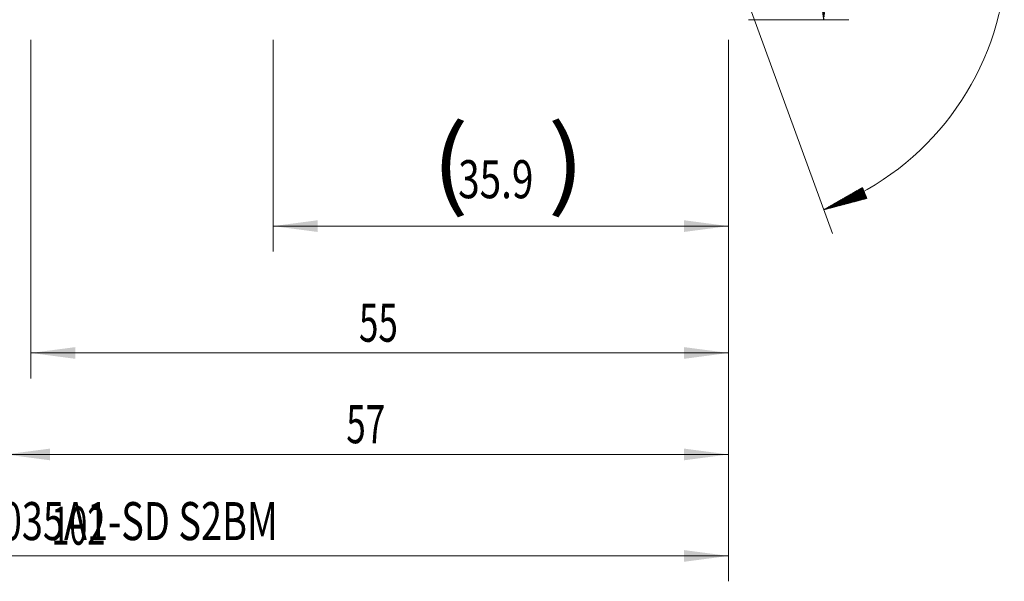
# Model space of a CAD drawing. Units: millimetres. Extents: x -211 to 81, y -170 to 31.
# Drawn here: x 1 to 79, y -50 to -6 of the extents above; entities that cross this region are included whole.
import ezdxf

# ---------------------------------------------------------------- set-up
doc = ezdxf.new("R2010")
doc.units = ezdxf.units.MM
for name, color, linetype in [('2', 7, 'Continuous'), ('SK2', 7, 'Continuous'), ('SK6', 5, 'Continuous')]:
    doc.layers.add(name, color=color, linetype=linetype)
doc.styles.add('iso_b_vert', font='simplex.shx')
doc.dimstyles.get("Standard").update_dxf_attribs({"dimtxt": 0.18, "dimasz": 0.18, "dimexe": 0.18, "dimexo": 0.0625, "dimgap": 0.09, "dimtad": 1, "dimzin": 0, "dimdsep": 52, "dimtxsty": 'Standard', "dimcen": 0.09, "dimadec": 0, "dimazin": 0, "dimtfac": 1, "dimtdec": 4, "dimtofl": 0, "dimtmove": 0, "dimatfit": 3, "dimfxl": 1, "dimtolj": 1, "dimtzin": 0, "dimarcsym": 0})

# ---------------------------------------------------------------- blocks, each defined once
blk = doc.blocks.new('_U0')
at = {"layer": 'SK2', "lineweight": 13}
for p, q in [((21.1, -7.2375), (21.1, -23.92142)), ((57, -7.2375), (57, -23.92142)), ((57, -21.92142), (21.1, -21.92142))]:
    blk.add_line(p, q, dxfattribs=at)
at = {"layer": 'SK2', "lineweight": 18}
for points in [[(21.1, -21.92142), (24.599998, -21.460636), (24.600002, -22.382204)], [(57, -21.92142), (53.500002, -22.382204), (53.499998, -21.460636)]]:
    blk.add_solid(points, dxfattribs=at)
at = {"layer": 'SK2', "lineweight": 18, "char_height": 3, "attachment_point": 7, "line_spacing_factor": 1.084337, "style": 'iso_b_vert'}
for s, insert in [('\\W1.1313;{\\H1.88x;(}', (33.588544, -19.723805)), ('\\W1.1313;{\\H1.88x;)}', (42.729456, -19.723805)), ('\\W0.7457;35.9', (35.688544, -19.723805))]:
    blk.add_mtext(s, dxfattribs=dict(at, insert=insert))
blk = doc.blocks.new('_U1')
at = {"layer": 'SK2', "lineweight": 13}
for p, q in [((2, -7.2375), (2, -33.92142)), ((57, -7.2375), (57, -33.92142)), ((57, -31.92142), (2, -31.92142))]:
    blk.add_line(p, q, dxfattribs=at)
at = {"layer": 'SK2', "lineweight": 18}
for points in [[(2, -31.92142), (5.499998, -31.460636), (5.500002, -32.382204)], [(57, -31.92142), (53.500002, -32.382204), (53.499998, -31.460636)]]:
    blk.add_solid(points, dxfattribs=at)
at = {"layer": 'SK2', "lineweight": 18, "insert": (27.867172, -31.036305), "char_height": 3, "attachment_point": 7, "line_spacing_factor": 1.084337, "style": 'iso_b_vert'}
blk.add_mtext('\\W0.6740;55', dxfattribs=at)
blk = doc.blocks.new('_U3')
at = {"layer": 'SK2', "lineweight": 13}
for p, q in [((-45, -7.5875), (-45, -49.92142)), ((57, -7.2375), (57, -49.92142)), ((-45, -47.92142), (57, -47.92142))]:
    blk.add_line(p, q, dxfattribs=at)
at = {"layer": 'SK2', "lineweight": 18}
for points in [[(-45, -47.92142), (-41.500002, -47.460636), (-41.499998, -48.382204)], [(57, -47.92142), (53.500002, -48.382204), (53.499998, -47.460636)]]:
    blk.add_solid(points, dxfattribs=at)
at = {"layer": 'SK2', "lineweight": 18, "insert": (3.621201, -47.036305), "char_height": 3, "attachment_point": 7, "line_spacing_factor": 1.084337, "style": 'iso_b_vert'}
blk.add_mtext('\\W0.6217;102', dxfattribs=at)
blk = doc.blocks.new('_U4')
at = {"layer": '2', "lineweight": 13}
for p, q in [((0, -7.2375), (0, -41.92142)), ((57, -7.2375), (57, -41.92142)), ((57, -39.92142), (0, -39.92142))]:
    blk.add_line(p, q, dxfattribs=at)
at = {"layer": '2', "lineweight": 18}
for points in [[(0, -39.92142), (3.499998, -39.460636), (3.500002, -40.382204)], [(57, -39.92142), (53.500002, -40.382204), (53.499998, -39.460636)]]:
    blk.add_solid(points, dxfattribs=at)
at = {"layer": '2', "lineweight": 18, "insert": (26.867172, -39.036305), "char_height": 3, "attachment_point": 7, "line_spacing_factor": 1.084337, "style": 'iso_b_vert'}
blk.add_mtext('\\W0.6740;57', dxfattribs=at)

msp = doc.modelspace()

# ---------------------------------------------------------------- hatches: boundary and pattern name
at = {"layer": '2', "lineweight": 13}
h = msp.add_hatch(dxfattribs=at)
h.set_pattern_fill('ANSI31', color=256, scale=0.0062, style=0)
h.paths.add_polyline_path([(64.5, -5.65), (64.039, -2.15), (64.961, -2.15)])
at = {"layer": 'SK2', "lineweight": 13}
h = msp.add_hatch(dxfattribs=at)
h.set_pattern_fill('ANSI31', color=256, scale=0.0062, style=0)
h.paths.add_polyline_path([(64.508, -20.632), (67.572, -18.878), (67.921, -19.731)])

# ---------------------------------------------------------------- linework, layer by layer
at = {"layer": '2', "lineweight": 13}
for p, q in [((64.5, -5.65), (64.5, 30.691)), ((58.587, -5.65), (66.5, -5.65))]:
    msp.add_line(p, q, dxfattribs=at)
at = {"layer": 'SK2', "lineweight": 13}
msp.add_line((57.543, -1.492), (65.192, -22.511), dxfattribs=at)
msp.add_arc((57, 0), 21.955, 289.99613, 352.1464, dxfattribs=at)

# ---------------------------------------------------------------- texts
at = {"layer": 'SK6', "lineweight": 18, "insert": (-16.563, -46.677), "char_height": 3, "attachment_point": 7, "line_spacing_factor": 1.084337, "style": 'iso_b_vert'}
msp.add_mtext('\\W0.7307;860.1-1130-035A1-SD S2BM', dxfattribs=at)

# ---------------------------------------------------------------- dimensions: what is measured, and where the dimension line sits
at = {"layer": '2', "lineweight": 18}
dim = msp.add_linear_dim(base=(0, -39.921), p1=(57, -5.65), p2=(0, -5.65), dimstyle='Standard', override={"dimtxt": 3, "dimasz": 3.5, "dimexe": 2, "dimexo": 1.5875, "dimgap": 1.5, "dimtad": 1, "dimtih": 1, "dimtoh": 0, "dimdec": 2, "dimlfac": 1, "dimzin": 8, "dimdsep": 46, "dimlunit": 2, "dimpost": '', "dimtxsty": 'iso_b_vert', "dimsah": 1, "dimse1": 0, "dimse2": 0, "dimsd1": 0, "dimsd2": 0, "dimclrd": 2, "dimclre": 2, "dimclrt": 2, "dimtol": 0, "dimtm": -0.1, "dimtfac": 1.166667, "dimtdec": 2, "dimtofl": 1, "dimtmove": 0, "dimtzin": 8, "dimlwd": 13, "dimlwe": 13}, dxfattribs=at)
dim.commit()
dim.dimension.update_dxf_attribs({"geometry": '_U4', "text_midpoint": (28.5, -39.921)})
at = {"layer": 'SK2', "lineweight": 18}
for base, p1, p2, picture, middle in [((57, -47.921), (-45, -6), (57, -5.65), '_U3', (6, -47.921)), ((2, -31.921), (57, -5.65), (2, -5.65), '_U1', (29.5, -31.921)), ((21.1, -21.921), (57, -5.65), (21.1, -5.65), '_U0', (39.05, -21.921))]:
    dim = msp.add_linear_dim(base=base, p1=p1, p2=p2, dimstyle='Standard', override={"dimtxt": 3, "dimasz": 3.5, "dimexe": 2, "dimexo": 1.5875, "dimgap": 1.5, "dimtad": 1, "dimtih": 1, "dimtoh": 0, "dimdec": 2, "dimlfac": 1, "dimzin": 8, "dimdsep": 46, "dimlunit": 2, "dimpost": '', "dimtxsty": 'iso_b_vert', "dimsah": 1, "dimse1": 0, "dimse2": 0, "dimsd1": 0, "dimsd2": 0, "dimclrd": 2, "dimclre": 2, "dimclrt": 2, "dimtol": 0, "dimtm": -0.1, "dimtfac": 1.166667, "dimtdec": 2, "dimtofl": 1, "dimtmove": 0, "dimtzin": 8, "dimlwd": 13, "dimlwe": 13}, dxfattribs=at)
    dim.commit()
    dim.dimension.update_dxf_attribs({"geometry": picture, "text_midpoint": middle})

doc.saveas('drawing.dxf')
